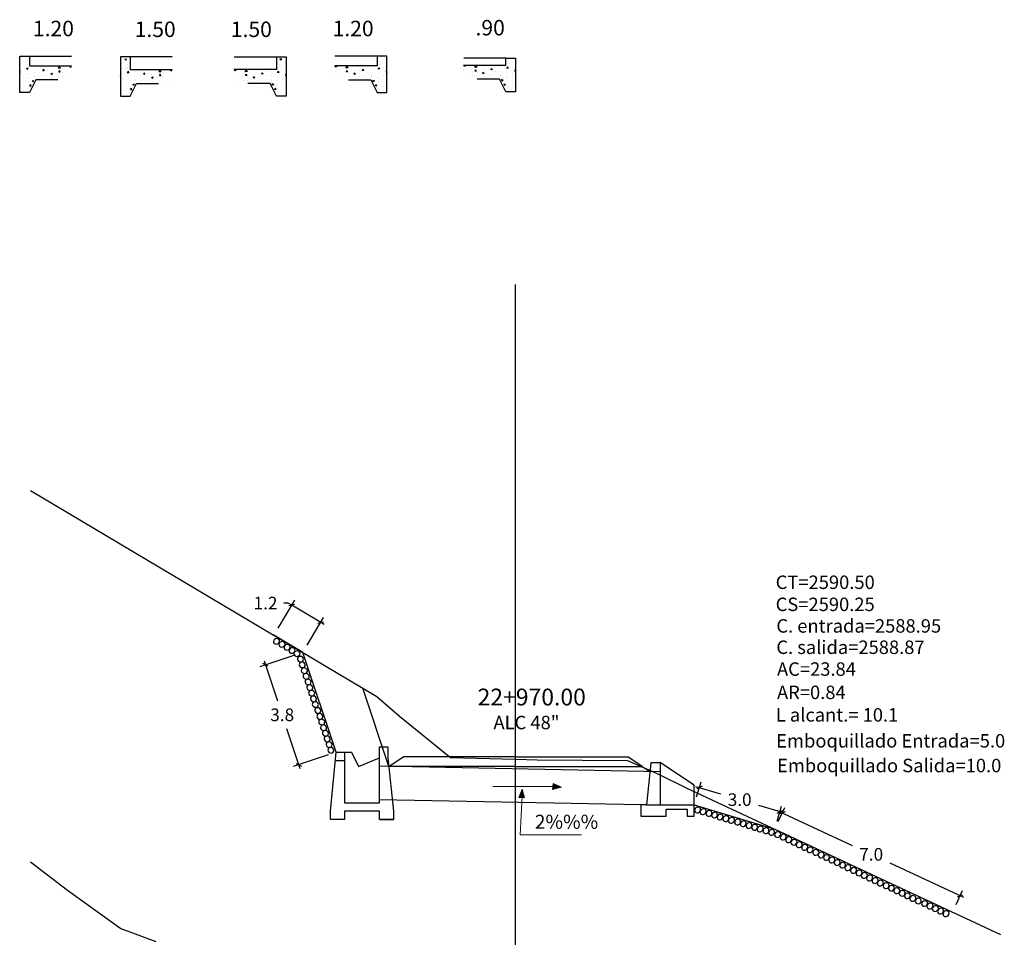
# Model space of a CAD drawing. Units: millimetres. Extents: x 0 to 4587, y -3 to 2256.
# Drawn here: x 2873 to 2908, y 1063 to 1096 of the extents above; entities that cross this region are included whole.
import ezdxf
from ezdxf.enums import TextEntityAlignment as Align

# ---------------------------------------------------------------- set-up
doc = ezdxf.new("R2010")
doc.units = ezdxf.units.MM
doc.header["$PDMODE"] = 35
for name, color, linetype in [('acota', 7, 'Continuous'), ('alas', 5, 'Continuous'), ('CAJA', 5, 'Continuous'), ('cajas', 5, 'Continuous'), ('EJESEC', 251, 'Continuous'), ('ESTACA', 6, 'Continuous'), ('PIEDRA', 190, 'Continuous'), ('TERRENO', 34, 'Continuous'), ('TEXTO', 7, 'Continuous'), ('tuberia', 6, 'Continuous')]:
    doc.layers.add(name, color=color, linetype=linetype)
doc.styles.add('Aidc', font='ARIAL.TTF', dxfattribs={"height": 0.3})
doc.styles.get("Standard").update_dxf_attribs({"font": 'ARIAL.TTF'})
doc.dimstyles.new('acotado', dxfattribs={"dimscale": 3, "dimtxt": 0.15, "dimasz": 0.05, "dimexe": 0.07, "dimexo": 0.1, "dimgap": 0.09, "dimtad": 0, "dimtih": 1, "dimtoh": 1, "dimzin": 0, "dimdsep": 46, "dimtxsty": 'Standard', "dimblk": 'OBLIQUE', "dimcen": 0.09, "dimdle": 0.05, "dimaunit": 1, "dimadec": 4, "dimazin": 0, "dimtfac": 1, "dimtofl": 0, "dimtmove": 0, "dimatfit": 3, "dimldrblk": 'OBLIQUE', "dimfxl": 1, "dimtolj": 1, "dimtzin": 0, "dimarcsym": 0})

# ---------------------------------------------------------------- blocks, each defined once
blk = doc.blocks.new('_Oblique')
at = {"color": 0, "linetype": 'ByBlock', "lineweight": -2}
blk.add_line((-0.5, -0.5), (0.5, 0.5), dxfattribs=at)
blk = doc.blocks.new('*D116')
at = {"layer": 'acota', "color": 0, "lineweight": -2, "transparency": 16777216}
for p, q in [((2896.868, 1068.64), (2897.769, 1068.369)), ((2896.911, 1068.264), (2897.072, 1068.798)), ((2900.028, 1067.69), (2899.127, 1067.961)), ((2899.784, 1067.4), (2899.945, 1067.934))]:
    blk.add_line(p, q, dxfattribs=at)
at = {"layer": 'Defpoints', "color": 0, "transparency": 16777216}
for p in [(2896.825, 1067.976), (2899.884, 1067.733), (2899.698, 1067.113)]:
    blk.add_point(p, dxfattribs=at)
at = {"layer": 'acota', "color": 0, "lineweight": -2, "transparency": 16777216, "xscale": 0.15, "yscale": 0.15, "zscale": 0.15}
for p, rotation in [((2897.011, 1068.597), 163.2743030819498), ((2899.884, 1067.733), 343.2743030819498)]:
    blk.add_blockref('_Oblique', p, dxfattribs=dict(at, rotation=rotation))
at = {"layer": 'acota', "color": 0, "transparency": 16777216, "insert": (2898.448, 1068.165), "char_height": 0.45, "attachment_point": 5}
blk.add_mtext('\\A1;3.0', dxfattribs=at)
blk = doc.blocks.new('*D543')
at = {"layer": 'acota', "color": 0, "lineweight": -2, "transparency": 16777216}
for p, q in [((2882.575, 1073.32), (2881.335, 1072.906)), ((2881.487, 1073.115), (2881.961, 1071.692)), ((2882.769, 1069.269), (2882.294, 1070.692)), ((2883.763, 1069.759), (2882.522, 1069.345))]:
    blk.add_line(p, q, dxfattribs=at)
at = {"layer": 'Defpoints', "color": 0, "transparency": 16777216}
for p in [(2882.86, 1073.415), (2881.534, 1072.972), (2884.047, 1069.854)]:
    blk.add_point(p, dxfattribs=at)
at = {"layer": 'acota', "color": 0, "lineweight": -2, "transparency": 16777216, "xscale": 0.15, "yscale": 0.15, "zscale": 0.15}
for p, rotation in [((2881.534, 1072.972), 108.4411182833772), ((2882.721, 1069.412), 288.4411182833772)]:
    blk.add_blockref('_Oblique', p, dxfattribs=dict(at, rotation=rotation))
at = {"layer": 'acota', "color": 0, "transparency": 16777216, "insert": (2882.128, 1071.192), "char_height": 0.45, "attachment_point": 5}
blk.add_mtext('\\A1;3.8', dxfattribs=at)
blk = doc.blocks.new('*D544')
at = {"layer": 'acota', "color": 0, "lineweight": -2, "transparency": 16777216}
for p, q in [((2881.983, 1074.286), (2882.575, 1075.282)), ((2882.339, 1075.178), (2882.189, 1075.178)), ((2882.468, 1075.101), (2882.339, 1075.178)), ((2883.628, 1074.411), (2882.468, 1075.101)), ((2883.013, 1073.672), (2883.606, 1074.668))]:
    blk.add_line(p, q, dxfattribs=at)
at = {"layer": 'Defpoints', "color": 0, "transparency": 16777216}
for p in [(2882.468, 1075.101), (2881.829, 1074.029), (2882.86, 1073.415)]:
    blk.add_point(p, dxfattribs=at)
at = {"layer": 'acota', "color": 0, "lineweight": -2, "transparency": 16777216, "xscale": 0.15, "yscale": 0.15, "zscale": 0.15}
for p, rotation in [((2882.468, 1075.101), 149.2213567442194), ((2883.499, 1074.487), 329.2213567442194)]:
    blk.add_blockref('_Oblique', p, dxfattribs=dict(at, rotation=rotation))
at = {"layer": 'acota', "color": 0, "transparency": 16777216, "insert": (2881.533, 1075.178), "char_height": 0.45, "attachment_point": 5}
blk.add_mtext('\\A1;1.2', dxfattribs=at)
blk = doc.blocks.new('*D545')
at = {"layer": 'acota', "color": 0, "lineweight": -2, "transparency": 16777216}
for p, q in [((2899.825, 1067.385), (2900.058, 1067.884)), ((2899.833, 1067.757), (2902.464, 1066.53)), ((2906.449, 1064.672), (2903.818, 1065.899)), ((2906.169, 1064.426), (2906.402, 1064.926))]:
    blk.add_line(p, q, dxfattribs=at)
at = {"layer": 'Defpoints', "color": 0, "transparency": 16777216}
for p in [(2899.698, 1067.113), (2906.313, 1064.735), (2906.042, 1064.154)]:
    blk.add_point(p, dxfattribs=at)
at = {"layer": 'acota', "color": 0, "lineweight": -2, "transparency": 16777216, "xscale": 0.15, "yscale": 0.15, "zscale": 0.15}
for p, rotation in [((2899.969, 1067.694), 154.997448041872), ((2906.313, 1064.735), 334.997448041872)]:
    blk.add_blockref('_Oblique', p, dxfattribs=dict(at, rotation=rotation))
at = {"layer": 'acota', "color": 0, "transparency": 16777216, "insert": (2903.141, 1066.215), "char_height": 0.45, "attachment_point": 5}
blk.add_mtext('\\A1;7.0', dxfattribs=at)

msp = doc.modelspace()

# ---------------------------------------------------------------- hatches: boundary and pattern name
at = {"layer": 'PIEDRA'}
h = msp.add_hatch(dxfattribs=at)
h.set_pattern_fill('AR-CONC', color=8, scale=0.08, style=0)
h.set_pattern_definition([(50, (2844.15465, 1106.8212), (0.573808, -0.050202), [0.06, -0.66]), (355, (2844.15465, 1106.8212), (-0.111001, 0.601754), [0.048, -0.528]), (100.4514, (2844.20247, 1106.817), (0.4628075, 0.551552), [0.050992, -0.560914]), (46.1842, (2844.15465, 1106.9812), (0.853793, -0.132415), [0.09, -0.99]), (96.6356, (2844.2258, 1106.9702), (0.74773, 0.779294), [0.076488, -0.84137]), (351.1842, (2844.15465, 1106.9812), (0.74773, 0.779295), [0.072, -0.792]), (21, (2844.23465, 1106.9412), (0.4775256, -0.322095), [0.06, -0.66]), (326, (2844.23465, 1106.9412), (0.194652, 0.58012), [0.048, -0.528]), (71.4514, (2844.27444, 1106.91437), (0.672178, 0.258024), [0.050992, -0.560914]), (37.5, (2844.15465, 1106.82121), (0.0097279, 0.2663151), [0, -0.5216, 0, -0.536, 0, -0.53]), (7.5, (2844.15465, 1106.8212), (0.2104556, 0.3155294), [0, -0.3056, 0, -0.5096, 0, -0.202]), (327.5, (2843.97625, 1106.8212), (0.427058, -0.0180439), [0, -0.2, 0, -0.624, 0, -0.828]), (317.5, (2843.89625, 1106.8212), (0.466549, 0.080084), [0, -0.26, 0, -0.4144, 0, -0.588])])
h.paths.add_polyline_path([(2874.61287, 1093.84137), (2874.61287, 1094.34137), (2873.11287, 1094.34137), (2873.11287, 1094.69137), (2872.76287, 1094.69137), (2872.76287, 1093.39137), (2873.11287, 1093.39137), (2873.33787, 1093.84137)])
h = msp.add_hatch(dxfattribs=at)
h.set_pattern_fill('AR-CONC', color=8, scale=0.08, style=0)
h.set_pattern_definition([(50, (2847.74637, 1106.6933), (0.573808, -0.050202), [0.06, -0.66]), (355, (2847.7464, 1106.6933), (-0.111001, 0.601754), [0.048, -0.528]), (100.4514, (2847.7942, 1106.6891), (0.4628075, 0.551552), [0.050992, -0.560914]), (46.1842, (2847.7464, 1106.8533), (0.853793, -0.132415), [0.09, -0.99]), (96.6356, (2847.8175, 1106.84224), (0.74773, 0.779294), [0.076488, -0.84137]), (351.1842, (2847.7464, 1106.8533), (0.74773, 0.779295), [0.072, -0.792]), (21, (2847.82637, 1106.8133), (0.4775256, -0.322095), [0.06, -0.66]), (326, (2847.8264, 1106.8133), (0.194652, 0.58012), [0.048, -0.528]), (71.4514, (2847.86616, 1106.78644), (0.672178, 0.258024), [0.050992, -0.560914]), (37.5, (2847.74637, 1106.69328), (0.0097279, 0.2663151), [0, -0.5216, 0, -0.536, 0, -0.53]), (7.5, (2847.74637, 1106.69328), (0.2104556, 0.3155294), [0, -0.3056, 0, -0.5096, 0, -0.202]), (327.5, (2847.56797, 1106.69328), (0.427058, -0.0180439), [0, -0.2, 0, -0.624, 0, -0.828]), (317.5, (2847.48797, 1106.69328), (0.466549, 0.080084), [0, -0.26, 0, -0.4144, 0, -0.588])])
h.paths.add_polyline_path([(2878.20459, 1093.71344), (2878.20459, 1094.21344), (2876.70459, 1094.21344), (2876.70459, 1094.66344), (2876.35459, 1094.66344), (2876.35459, 1093.26344), (2876.70459, 1093.26344), (2876.92959, 1093.71344)])
h = msp.add_hatch(dxfattribs=at)
h.set_pattern_fill('AR-CONC', color=8, scale=0.08, style=0)
h.set_pattern_definition([(130, (2910.8778, 1106.6933), (-0.573808, -0.050202), [0.06, -0.66]), (185, (2910.8778, 1106.6933), (0.111001, 0.601754), [0.048, -0.528]), (79.5486, (2910.83, 1106.6891), (-0.4628075, 0.551552), [0.050992, -0.560914]), (133.8158, (2910.8778, 1106.8533), (-0.853793, -0.132415), [0.09, -0.99]), (83.3644, (2910.8067, 1106.84224), (-0.74773, 0.779294), [0.076488, -0.84137]), (188.8158, (2910.8778, 1106.8533), (-0.74773, 0.779295), [0.072, -0.792]), (159, (2910.7978, 1106.8133), (-0.4775256, -0.322095), [0.06, -0.66]), (214, (2910.7978, 1106.8133), (-0.194652, 0.58012), [0.048, -0.528]), (108.5486, (2910.758, 1106.78644), (-0.672178, 0.258024), [0.050992, -0.560914]), (142.5, (2910.87782, 1106.69328), (-0.0097279, 0.2663151), [0, -0.5216, 0, -0.536, 0, -0.53]), (172.5, (2910.87782, 1106.69328), (-0.2104556, 0.3155294), [0, -0.3056, 0, -0.5096, 0, -0.202]), (212.5, (2911.05622, 1106.69328), (-0.427058, -0.0180439), [0, -0.2, 0, -0.624, 0, -0.828]), (222.5, (2911.1362, 1106.69328), (-0.466549, 0.080084), [0, -0.26, 0, -0.4144, 0, -0.588])])
h.paths.add_polyline_path([(2880.4196, 1093.71344), (2880.4196, 1094.21344), (2881.9196, 1094.21344), (2881.9196, 1094.66344), (2882.2696, 1094.66344), (2882.2696, 1093.26344), (2881.9196, 1093.26344), (2881.6946, 1093.71344)])
h = msp.add_hatch(dxfattribs=at)
h.set_pattern_fill('AR-CONC', color=8, scale=0.08, style=0)
h.set_pattern_definition([(130, (2914.46954, 1106.8212), (-0.573808, -0.050202), [0.06, -0.66]), (185, (2914.46954, 1106.8212), (0.111001, 0.601754), [0.048, -0.528]), (79.5486, (2914.4217, 1106.817), (-0.4628075, 0.551552), [0.050992, -0.560914]), (133.8158, (2914.46954, 1106.9812), (-0.853793, -0.132415), [0.09, -0.99]), (83.3644, (2914.3984, 1106.9702), (-0.74773, 0.779294), [0.076488, -0.84137]), (188.8158, (2914.4695, 1106.9812), (-0.74773, 0.779295), [0.072, -0.792]), (159, (2914.38954, 1106.9412), (-0.4775256, -0.322095), [0.06, -0.66]), (214, (2914.38954, 1106.9412), (-0.194652, 0.58012), [0.048, -0.528]), (108.5486, (2914.34975, 1106.91437), (-0.672178, 0.258024), [0.050992, -0.560914]), (142.5, (2914.46954, 1106.82121), (-0.0097279, 0.2663151), [0, -0.5216, 0, -0.536, 0, -0.53]), (172.5, (2914.46954, 1106.8212), (-0.2104556, 0.3155294), [0, -0.3056, 0, -0.5096, 0, -0.202]), (212.5, (2914.64794, 1106.8212), (-0.427058, -0.0180439), [0, -0.2, 0, -0.624, 0, -0.828]), (222.5, (2914.72794, 1106.8212), (-0.466549, 0.080084), [0, -0.26, 0, -0.4144, 0, -0.588])])
h.paths.add_polyline_path([(2884.01132, 1093.84137), (2884.01132, 1094.34137), (2885.51132, 1094.34137), (2885.51132, 1094.69137), (2885.86132, 1094.69137), (2885.86132, 1093.39137), (2885.51132, 1093.39137), (2885.28632, 1093.84137)])
h = msp.add_hatch(dxfattribs=at)
h.set_pattern_fill('AR-CONC', color=8, scale=0.08, style=0)
h.set_pattern_definition([(130, (2919.0614, 1106.84745), (-0.573808, -0.050202), [0.06, -0.66]), (185, (2919.0614, 1106.84745), (0.111001, 0.601754), [0.048, -0.528]), (79.5486, (2919.01357, 1106.84327), (-0.4628075, 0.551552), [0.050992, -0.560914]), (133.8158, (2919.0614, 1107.00745), (-0.853793, -0.132415), [0.09, -0.99]), (83.3644, (2918.9902, 1106.9964), (-0.74773, 0.779294), [0.076488, -0.84137]), (188.8158, (2919.0614, 1107.00745), (-0.74773, 0.779295), [0.072, -0.792]), (159, (2918.9814, 1106.96745), (-0.4775256, -0.322095), [0.06, -0.66]), (214, (2918.9814, 1106.96745), (-0.194652, 0.58012), [0.048, -0.528]), (108.5486, (2918.9416, 1106.9406), (-0.672178, 0.258024), [0.050992, -0.560914]), (142.5, (2919.06138, 1106.84745), (-0.0097279, 0.2663151), [0, -0.5216, 0, -0.536, 0, -0.53]), (172.5, (2919.06138, 1106.84745), (-0.2104556, 0.3155294), [0, -0.3056, 0, -0.5096, 0, -0.202]), (212.5, (2919.23978, 1106.84745), (-0.427058, -0.0180439), [0, -0.2, 0, -0.624, 0, -0.828]), (222.5, (2919.3198, 1106.84745), (-0.466549, 0.080084), [0, -0.26, 0, -0.4144, 0, -0.588])])
h.paths.add_polyline_path([(2888.60316, 1093.86761), (2888.60316, 1094.36761), (2890.10316, 1094.36761), (2890.10316, 1094.61761), (2890.45316, 1094.61761), (2890.45316, 1093.41761), (2890.10316, 1093.41761), (2889.87816, 1093.86761)])
at = {"layer": 'TEXTO', "lineweight": 0}
for points in [[(2890.56779, 1068.24539), (2890.77663, 1068.23347), (2890.69144, 1068.54437)], [(2891.79236, 1068.74083), (2891.77631, 1068.53227), (2892.08883, 1068.61128)]]:
    msp.add_hatch(color=0, dxfattribs=at).paths.add_polyline_path(points)

# ---------------------------------------------------------------- linework, layer by layer
for p, q in [((2884.34732, 1069.55378), (2884.01399, 1069.55378)), ((2885.59732, 1067.45378), (2886.09732, 1067.45378))]:
    msp.add_line(p, q)
at = {"color": 5}
for points in [[(2874.12787, 1093.84137), (2873.33787, 1093.84137), (2873.11287, 1093.39137), (2872.76287, 1093.39137), (2872.76287, 1094.34137), (2872.76287, 1094.69137), (2874.61287, 1094.69137)], [(2873.11287, 1094.69137), (2873.11287, 1094.34137), (2874.61287, 1094.34137)], [(2878.20459, 1094.66344), (2876.35459, 1094.66344), (2876.35459, 1094.21344), (2876.35459, 1093.26344), (2876.70459, 1093.26344), (2876.92959, 1093.71344), (2877.71959, 1093.71344)], [(2876.70459, 1094.66344), (2876.70459, 1094.21344), (2878.20459, 1094.21344)], [(2881.9196, 1094.66344), (2881.9196, 1094.21344), (2880.4196, 1094.21344)], [(2880.4196, 1094.66344), (2882.2696, 1094.66344), (2882.2696, 1094.21344), (2882.2696, 1093.26344), (2881.9196, 1093.26344), (2881.6946, 1093.71344), (2880.9046, 1093.71344)], [(2885.51132, 1094.69137), (2885.51132, 1094.34137), (2884.01132, 1094.34137)], [(2884.49632, 1093.84137), (2885.28632, 1093.84137), (2885.51132, 1093.39137), (2885.86132, 1093.39137), (2885.86132, 1094.34137), (2885.86132, 1094.69137), (2884.01132, 1094.69137)], [(2890.10316, 1094.36761), (2890.10316, 1094.61761), (2888.60316, 1094.61761)], [(2888.60316, 1094.36761), (2890.10316, 1094.36761), (2890.10316, 1094.61761), (2890.45316, 1094.61761), (2890.45316, 1094.36761), (2890.45316, 1093.41761), (2890.10316, 1093.41761), (2889.87816, 1093.86761), (2889.08816, 1093.86761)]]:
    msp.add_lwpolyline(points, dxfattribs=at)
at = {"color": 1}
msp.add_lwpolyline([(2884.34732, 1069.85378), (2884.59732, 1069.85378), (2884.84732, 1069.35378), (2885.59732, 1069.65378)], dxfattribs=at)
at = {"layer": 'alas', "color": 5}
msp.add_lwpolyline([(2895.27493, 1069.47639), (2895.12493, 1067.97639), (2895.82493, 1067.97639), (2896.82493, 1067.97639), (2896.82493, 1068.67639), (2895.62493, 1069.47639)], close=True, dxfattribs=at)
msp.add_lwpolyline([(2895.62493, 1067.97639), (2895.62493, 1069.47639)], dxfattribs=at)
at = {"layer": 'alas', "color": 1}
msp.add_lwpolyline([(2895.12493, 1067.97639), (2894.92493, 1067.97639), (2894.92493, 1067.57639), (2895.82493, 1067.57639), (2895.82493, 1067.82639), (2896.57493, 1067.82639), (2896.57493, 1067.57639), (2896.82493, 1067.57639), (2896.82493, 1067.97639)], dxfattribs=at)
at = {"layer": 'CAJA'}
for p, q in [((2882.85997, 1073.41457), (2881.82899, 1074.02864)), ((2884.04732, 1069.85378), (2882.85997, 1073.41457)), ((2885.9289, 1069.35378), (2884.9999, 1072.13978)), ((2885.9289, 1069.35378), (2886.4389, 1069.69378)), ((2890.4489, 1069.69378), (2886.4389, 1069.69378)), ((2890.4489, 1069.69378), (2894.4589, 1069.69378)), ((2894.9689, 1069.35378), (2894.4589, 1069.69378)), ((2890.4489, 1069.35378), (2885.9289, 1069.35378)), ((2890.4489, 1069.35378), (2894.9689, 1069.35378)), ((2894.9689, 1069.35378), (2895.2441, 1069.16803))]:
    msp.add_line(p, q, dxfattribs=at)
at = {"layer": 'cajas'}
msp.add_lwpolyline([(2884.04732, 1069.85378), (2884.34732, 1069.85378), (2884.34732, 1068.05378), (2885.59732, 1068.05378), (2885.59732, 1070.05378), (2885.89732, 1070.05378), (2885.89732, 1069.65378), (2886.09732, 1067.75378), (2886.09732, 1067.45378), (2885.59732, 1067.45378), (2885.59732, 1067.75378), (2884.34732, 1067.75378), (2884.34732, 1067.45378), (2883.84732, 1067.45378), (2883.84732, 1067.75378), (2884.04732, 1069.85378)], dxfattribs=at)
at = {"layer": 'EJESEC', "linetype": 'Continuous', "ltscale": 5}
msp.add_line((2890.4489, 983.3888), (2890.4489, 1086.5438), dxfattribs=at)
at = {"layer": 'PIEDRA'}
for p, q in [((2896.82493, 1067.97639), (2899.69801, 1067.11302)), ((2899.69801, 1067.11302), (2906.04204, 1064.15441))]:
    msp.add_line(p, q, dxfattribs=at)
at = {"layer": 'PIEDRA', "color": 190, "extrusion": (0, 0, -1)}
for centre, major_axis in [((2881.92534, 1073.81138), (0.10342, 0.03765)), ((2882.11942, 1073.70886), (0.10342, 0.03765)), ((2882.30156, 1073.59805), (0.10342, 0.03765)), ((2882.47998, 1073.48719), (0.10342, 0.03765)), ((2882.65666, 1073.37579), (0.10342, 0.03765)), ((2882.77837, 1073.17655), (0.1033, -0.03797)), ((2882.84314, 1072.97673), (0.1033, -0.03797)), ((2882.91811, 1072.76458), (0.1033, -0.03797)), ((2882.98287, 1072.56476), (0.1033, -0.03797)), ((2883.0505, 1072.36257), (0.1033, -0.03797)), ((2883.11526, 1072.16275), (0.1033, -0.03797)), ((2883.17834, 1071.96364), (0.1033, -0.03797)), ((2883.24648, 1071.75988), (0.1033, -0.03797)), ((2883.31124, 1071.56007), (0.1033, -0.03797)), ((2883.3978, 1071.34576), (0.1033, -0.03797)), ((2883.47277, 1071.13361), (0.1033, -0.03797)), ((2883.53753, 1070.93379), (0.1033, -0.03797)), ((2883.60516, 1070.7316), (0.1033, -0.03797)), ((2883.66992, 1070.53178), (0.1033, -0.03797)), ((2883.733, 1070.33267), (0.1033, -0.03797)), ((2883.80113, 1070.12892), (0.1033, -0.03797)), ((2883.8659, 1069.9291), (0.1033, -0.03797))]:
    msp.add_ellipse(centre, major_axis=major_axis, ratio=0.89301228, start_param=-1.57079633, end_param=4.71238898, dxfattribs=at)
at = {"layer": 'PIEDRA', "extrusion": (0, 0, -1)}
for centre, major_axis in [((2896.94576, 1067.79696), (0.09044, 0.06272)), ((2897.1465, 1067.73513), (0.09044, 0.06272)), ((2897.35084, 1067.67428), (0.09044, 0.06272)), ((2897.55159, 1067.61246), (0.09044, 0.06272)), ((2897.75079, 1067.54966), (0.09044, 0.06272)), ((2897.95669, 1067.48834), (0.09044, 0.06272)), ((2898.15744, 1067.42651), (0.09044, 0.06272)), ((2898.37414, 1067.36595), (0.09044, 0.06272)), ((2898.57489, 1067.30413), (0.09044, 0.06272)), ((2898.77922, 1067.24328), (0.09044, 0.06272)), ((2898.97997, 1067.18145), (0.09044, 0.06272)), ((2899.17917, 1067.11866), (0.09044, 0.06272)), ((2899.38508, 1067.05733), (0.09044, 0.06272)), ((2899.58583, 1066.99551), (0.09044, 0.06272)), ((2899.80396, 1066.92062), (0.09866, 0.04878)), ((2900.004, 1066.82831), (0.09866, 0.04878)), ((2900.1972, 1066.73815), (0.09866, 0.04878)), ((2900.38671, 1066.64755), (0.09866, 0.04878)), ((2900.57454, 1066.55621), (0.09866, 0.04878)), ((2900.76923, 1066.46535), (0.09866, 0.04878)), ((2900.95874, 1066.37475), (0.09866, 0.04878)), ((2901.16421, 1066.28307), (0.09866, 0.04878)), ((2901.35372, 1066.19247), (0.09866, 0.04878)), ((2901.54692, 1066.10231), (0.09866, 0.04878)), ((2901.73643, 1066.01171), (0.09866, 0.04878)), ((2901.92427, 1065.92038), (0.09866, 0.04878)), ((2902.11895, 1065.82951), (0.09866, 0.04878)), ((2902.30846, 1065.73892), (0.09866, 0.04878)), ((2902.51328, 1065.64192), (0.09866, 0.04878)), ((2902.70648, 1065.55177), (0.09866, 0.04878)), ((2902.89599, 1065.46117), (0.09866, 0.04878)), ((2903.08382, 1065.36983), (0.09866, 0.04878)), ((2903.27851, 1065.27897), (0.09866, 0.04878)), ((2903.46802, 1065.18837), (0.09866, 0.04878)), ((2903.67349, 1065.09669), (0.09866, 0.04878)), ((2903.863, 1065.00609), (0.09866, 0.04878)), ((2904.0562, 1064.91593), (0.09866, 0.04878)), ((2904.24571, 1064.82533), (0.09866, 0.04878)), ((2904.43355, 1064.73399), (0.09866, 0.04878)), ((2904.62823, 1064.64313), (0.09866, 0.04878)), ((2904.81774, 1064.55253), (0.09866, 0.04878)), ((2905.04497, 1064.46055), (0.09866, 0.04878)), ((2905.23817, 1064.37039), (0.09866, 0.04878)), ((2905.42768, 1064.27979), (0.09866, 0.04878)), ((2905.61551, 1064.18845), (0.09866, 0.04878)), ((2905.8102, 1064.09759), (0.09866, 0.04878))]:
    msp.add_ellipse(centre, major_axis=major_axis, ratio=0.89301228, start_param=-1.57079633, end_param=4.71238898, dxfattribs=at)
at = {"layer": 'TERRENO'}
for p, q in [((2873.1464, 1079.20011), (2885.4989, 1071.84278)), ((2885.4989, 1071.84278), (2886.3159, 1071.14678)), ((2886.3159, 1071.14678), (2888.1369, 1069.67478)), ((2888.1369, 1069.67478), (2890.4489, 1069.60378)), ((2890.4489, 1069.60378), (2891.2189, 1069.58078)), ((2891.2189, 1069.58078), (2894.4459, 1069.55678)), ((2894.4459, 1069.55678), (2895.5099, 1069.10378)), ((2895.5099, 1069.10378), (2896.5679, 1068.57278)), ((2896.5679, 1068.57278), (2907.7514, 1063.35723)), ((2873.1464, 1065.94857), (2874.4709, 1064.93705)), ((2874.4709, 1064.93705), (2876.3679, 1063.56305)), ((2876.3679, 1063.56305), (2877.6249, 1063.10805))]:
    msp.add_line(p, q, dxfattribs=at)
at = {"layer": 'TEXTO', "color": 0, "lineweight": 0}
for p, q in [((2891.78433, 1068.63655), (2889.63975, 1068.63297)), ((2890.68313, 1068.28772), (2890.61515, 1066.91214)), ((2890.61515, 1066.91214), (2892.80598, 1066.91214))]:
    msp.add_line(p, q, dxfattribs=at)
for points in [[(2890.69144, 1068.54437), (2890.56779, 1068.24539), (2890.77663, 1068.23347)], [(2892.08883, 1068.61128), (2891.79236, 1068.74083), (2891.77631, 1068.53227)]]:
    msp.add_lwpolyline(points, close=True, dxfattribs=at)
at = {"layer": 'tuberia', "color": 6}
for p, q in [((2895.62493, 1069.15986), (2885.59732, 1069.36041)), ((2894.92493, 1067.97639), (2885.59732, 1068.16294))]:
    msp.add_line(p, q, dxfattribs=at)

# ---------------------------------------------------------------- texts
at = {"color": 7}
for s, p in [('1.20', (2873.96603, 1095.60417)), ('1.20', (2884.65816, 1095.60417)), ('.90', (2889.54725, 1095.63275)), ('1.50', (2877.59711, 1095.5756)), ('1.50', (2881.02708, 1095.5756))]:
    msp.add_text(s, height=0.552, dxfattribs=at).set_placement(p, align=Align.MIDDLE)
at = {"layer": 'ESTACA'}
msp.add_text('22+970.00', height=0.6, dxfattribs=at).set_placement((2889.0989, 1071.52628))
at = {"layer": 'ESTACA', "color": 7}
msp.add_text('ALC 48"', height=0.48, dxfattribs=at).set_placement((2889.66489, 1070.67605))
at = {"layer": 'TEXTO'}
for s, p in [('CT=2590.50', (2899.73218, 1075.68081)), ('CS=2590.25', (2899.73218, 1074.89239)), ('C. entrada=2588.95', (2899.75741, 1074.12346)), ('C. salida=2588.87', (2899.75741, 1073.3618)), ('AC=23.84', (2899.78009, 1072.58413)), ('AR=0.84', (2899.78009, 1071.75265)), ('L alcant.= 10.1', (2899.73668, 1070.94974)), ('Emboquillado Entrada=5.0', (2899.75204, 1070.02504)), ('Emboquillado Salida=10.0', (2899.78011, 1069.14241))]:
    msp.add_text(s, height=0.48, dxfattribs=at).set_placement(p)
at = {"layer": 'TEXTO', "style": 'Aidc'}
msp.add_text('2%%% ', height=0.5, dxfattribs=at).set_placement((2891.14042, 1067.12614))

# ---------------------------------------------------------------- dimensions: what is measured, and where the dimension line sits
at = {"layer": 'acota'}
for p1, p2, distance, picture, middle in [((2882.85997, 1073.41457), (2881.82899, 1074.02864), -1.24875, '*D544', (2881.53297, 1075.17826)), ((2884.04732, 1069.85378), (2882.85997, 1073.41457), 1.39764, '*D543', (2882.12778, 1071.19206)), ((2896.82493, 1067.97639), (2899.69801, 1067.11302), 0.64771, '*D116', (2898.44788, 1068.16501)), ((2899.69801, 1067.11302), (2906.04204, 1064.15441), 0.64097, '*D545', (2903.14093, 1066.21461))]:
    dim = msp.add_aligned_dim(p1=p1, p2=p2, distance=distance, dimstyle='acotado', override={"dimdec": 1}, dxfattribs=at)
    dim.commit()
    dim.dimension.update_dxf_attribs({"geometry": picture, "text_midpoint": middle})

doc.saveas('drawing.dxf')
